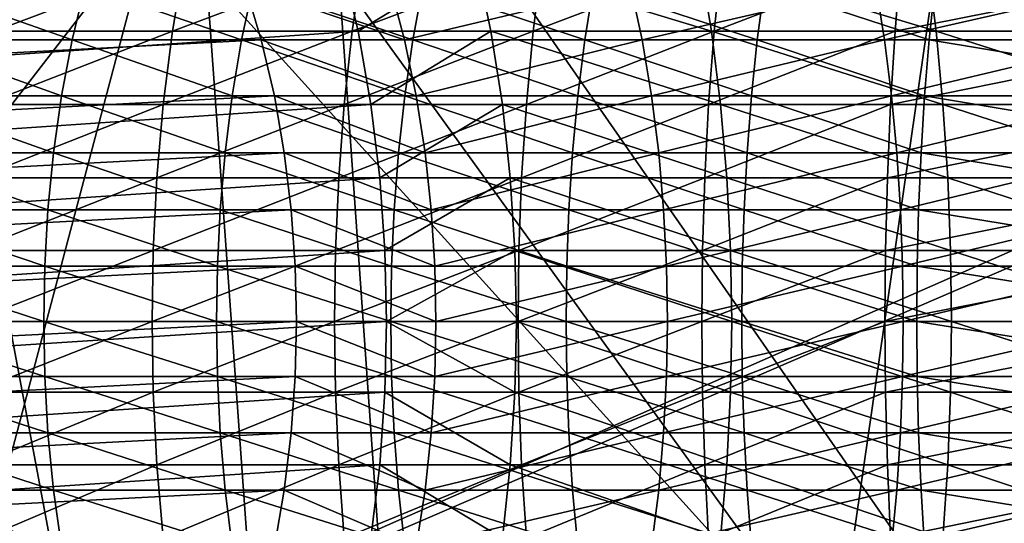
# Model space of a CAD drawing. Units: inches. Extents: x -10.6 to 12.7, y -10.7 to 11.6.
# Drawn here: x -4.8 to -4.3, y -4 to -3.8 of the extents above; entities that cross this region are included whole.
import ezdxf

# ---------------------------------------------------------------- set-up
doc = ezdxf.new("R2010")
doc.units = ezdxf.units.IN
doc.header["$MEASUREMENT"] = 0
doc.layers.add('SEAT-BASE', color=5, linetype='Continuous')
doc.layers.add('SEAT-FABRIC', color=5, linetype='Continuous')

msp = doc.modelspace()

# ---------------------------------------------------------------- linework, layer by layer
at = {"layer": 'SEAT-BASE'}
for points in [[(-5.11302, -3.8236, 28.46781), (-4.62974, -3.79128, 28.16088), (-5.12058, -3.79128, 28.4552)], [(-5.11302, -3.8236, 28.46781), (-4.62218, -3.8236, 28.1735), (-4.62974, -3.79128, 28.16088)], [(-4.70029, -3.79128, 27.49603), (-4.78591, -3.8236, 27.51645), (-4.77982, -3.79128, 27.52983)], [(-4.78591, -3.8236, 27.51645), (-4.70029, -3.79128, 27.49603), (-4.70571, -3.8236, 27.48236)], [(-4.62002, -3.79128, 27.46653), (-4.70571, -3.8236, 27.48236), (-4.70029, -3.79128, 27.49603)], [(-4.70571, -3.8236, 27.48236), (-4.62002, -3.79128, 27.46653), (-4.62475, -3.8236, 27.4526)], [(-4.56914, -3.79128, 28.12709), (-4.62974, -3.79128, 28.16088), (-4.62218, -3.8236, 28.1735)], [(-4.53932, -3.79128, 27.44128), (-4.62475, -3.8236, 27.4526), (-4.62002, -3.79128, 27.46653)], [(-4.62475, -3.8236, 27.4526), (-4.53932, -3.79128, 27.44128), (-4.54337, -3.8236, 27.42714)], [(-4.56914, -3.79128, 28.12709), (-4.62218, -3.8236, 28.1735), (-4.56238, -3.8236, 28.14015)], [(-4.46317, -3.8236, 28.095), (-4.56914, -3.79128, 28.12709), (-4.56238, -3.8236, 28.14015)], [(-4.56914, -3.79128, 28.12709), (-4.46317, -3.8236, 28.095), (-4.46858, -3.79128, 28.08133)], [(-4.45852, -3.79128, 27.42025), (-4.54337, -3.8236, 27.42714), (-4.53932, -3.79128, 27.44128)], [(-4.54337, -3.8236, 27.42714), (-4.45852, -3.79128, 27.42025), (-4.46188, -3.8236, 27.40593)], [(-4.36207, -3.8236, 28.06061), (-4.46858, -3.79128, 28.08133), (-4.46317, -3.8236, 28.095)], [(-4.46858, -3.79128, 28.08133), (-4.36207, -3.8236, 28.06061), (-4.36611, -3.79128, 28.04648)], [(-4.3779, -3.79128, 27.40334), (-4.46188, -3.8236, 27.40593), (-4.45852, -3.79128, 27.42025)], [(-4.46188, -3.8236, 27.40593), (-4.3779, -3.79128, 27.40334), (-4.38058, -3.8236, 27.38888)], [(-4.21837, -3.79128, 27.38143), (-4.38058, -3.8236, 27.38888), (-4.3779, -3.79128, 27.40334)], [(-4.38058, -3.8236, 27.38888), (-4.21837, -3.79128, 27.38143), (-4.21968, -3.8236, 27.36678)], [(-4.26069, -3.8236, 28.03678), (-4.36611, -3.79128, 28.04648), (-4.36207, -3.8236, 28.06061)], [(-4.36611, -3.79128, 28.04648), (-4.26069, -3.8236, 28.03678), (-4.26336, -3.79128, 28.02232)], [(-4.67298, -3.80322, 28.08877), (-5.15655, -3.82746, 28.39521), (-5.16381, -3.80322, 28.38309)], [(-4.66571, -3.82746, 28.1009), (-5.15655, -3.82746, 28.39521), (-4.67298, -3.80322, 28.08877)], [(-4.75086, -3.82746, 27.5935), (-4.81964, -3.80322, 27.64261), (-4.82613, -3.82746, 27.63005)], [(-4.81964, -3.80322, 27.64261), (-4.75086, -3.82746, 27.5935), (-4.74501, -3.80322, 27.60637)], [(-4.67455, -3.82746, 27.56107), (-4.74501, -3.80322, 27.60637), (-4.75086, -3.82746, 27.5935)], [(-4.74501, -3.80322, 27.60637), (-4.67455, -3.82746, 27.56107), (-4.66934, -3.80322, 27.57421)], [(-4.59751, -3.82746, 27.53275), (-4.66934, -3.80322, 27.57421), (-4.67455, -3.82746, 27.56107)], [(-4.60126, -3.82746, 28.06496), (-4.67298, -3.80322, 28.08877), (-4.60775, -3.80322, 28.05241)], [(-4.60126, -3.82746, 28.06496), (-4.66571, -3.82746, 28.1009), (-4.67298, -3.80322, 28.08877)], [(-4.66934, -3.80322, 27.57421), (-4.59751, -3.82746, 27.53275), (-4.59297, -3.80322, 27.54613)], [(-4.49953, -3.80322, 28.00315), (-4.60126, -3.82746, 28.06496), (-4.60775, -3.80322, 28.05241)], [(-4.60126, -3.82746, 28.06496), (-4.49953, -3.80322, 28.00315), (-4.49433, -3.82746, 28.0163)], [(-4.52008, -3.82746, 27.50852), (-4.59297, -3.80322, 27.54613), (-4.59751, -3.82746, 27.53275)], [(-4.59297, -3.80322, 27.54613), (-4.52008, -3.82746, 27.50852), (-4.51619, -3.80322, 27.52212)], [(-4.44253, -3.82746, 27.48834), (-4.51619, -3.80322, 27.52212), (-4.52008, -3.82746, 27.50852)], [(-4.51619, -3.80322, 27.52212), (-4.44253, -3.82746, 27.48834), (-4.4393, -3.80322, 27.5021)], [(-4.38925, -3.80322, 27.96564), (-4.49433, -3.82746, 28.0163), (-4.49953, -3.80322, 28.00315)], [(-4.49433, -3.82746, 28.0163), (-4.38925, -3.80322, 27.96564), (-4.38536, -3.82746, 27.97923)], [(-4.36518, -3.82746, 27.47212), (-4.4393, -3.80322, 27.5021), (-4.44253, -3.82746, 27.48834)], [(-4.4393, -3.80322, 27.5021), (-4.36518, -3.82746, 27.47212), (-4.3626, -3.80322, 27.48601)], [(-4.27866, -3.80322, 27.93965), (-4.38536, -3.82746, 27.97923), (-4.38925, -3.80322, 27.96564)], [(-4.38536, -3.82746, 27.97923), (-4.27866, -3.80322, 27.93965), (-4.27608, -3.82746, 27.95355)], [(-4.21208, -3.82746, 27.45109), (-4.3626, -3.80322, 27.48601), (-4.36518, -3.82746, 27.47212)], [(-4.3626, -3.80322, 27.48601), (-4.21208, -3.82746, 27.45109), (-4.21081, -3.80322, 27.46517)], [(-4.66571, -3.82746, 28.1009), (-5.15067, -3.85258, 28.40503), (-5.15655, -3.82746, 28.39521)], [(-4.65983, -3.85258, 28.11071), (-5.15067, -3.85258, 28.40503), (-4.66571, -3.82746, 28.1009)], [(-5.10726, -3.85653, 28.47742), (-4.62218, -3.8236, 28.1735), (-5.11302, -3.8236, 28.46781)], [(-5.10726, -3.85653, 28.47742), (-4.61642, -3.85653, 28.1831), (-4.62218, -3.8236, 28.1735)], [(-4.7556, -3.85258, 27.58309), (-4.82613, -3.82746, 27.63005), (-4.83139, -3.85258, 27.61989)], [(-4.82613, -3.82746, 27.63005), (-4.7556, -3.85258, 27.58309), (-4.75086, -3.82746, 27.5935)], [(-4.70571, -3.8236, 27.48236), (-4.79055, -3.85653, 27.50625), (-4.78591, -3.8236, 27.51645)], [(-4.79055, -3.85653, 27.50625), (-4.70571, -3.8236, 27.48236), (-4.70983, -3.85653, 27.47195)], [(-4.67876, -3.85258, 27.55043), (-4.75086, -3.82746, 27.5935), (-4.7556, -3.85258, 27.58309)], [(-4.75086, -3.82746, 27.5935), (-4.67876, -3.85258, 27.55043), (-4.67455, -3.82746, 27.56107)], [(-4.62475, -3.8236, 27.4526), (-4.70983, -3.85653, 27.47195), (-4.70571, -3.8236, 27.48236)], [(-4.70983, -3.85653, 27.47195), (-4.62475, -3.8236, 27.4526), (-4.62836, -3.85653, 27.442)], [(-4.6012, -3.85258, 27.52192), (-4.67455, -3.82746, 27.56107), (-4.67876, -3.85258, 27.55043)], [(-4.67455, -3.82746, 27.56107), (-4.6012, -3.85258, 27.52192), (-4.59751, -3.82746, 27.53275)], [(-4.596, -3.85258, 28.07512), (-4.66571, -3.82746, 28.1009), (-4.60126, -3.82746, 28.06496)], [(-4.596, -3.85258, 28.07512), (-4.65983, -3.85258, 28.11071), (-4.66571, -3.82746, 28.1009)], [(-4.54337, -3.8236, 27.42714), (-4.62836, -3.85653, 27.442), (-4.62475, -3.8236, 27.4526)], [(-4.62836, -3.85653, 27.442), (-4.54337, -3.8236, 27.42714), (-4.54646, -3.85653, 27.41638)], [(-4.56238, -3.8236, 28.14015), (-4.62218, -3.8236, 28.1735), (-4.61642, -3.85653, 28.1831)], [(-4.56238, -3.8236, 28.14015), (-4.61642, -3.85653, 28.1831), (-4.55724, -3.85653, 28.1501)], [(-4.49433, -3.82746, 28.0163), (-4.596, -3.85258, 28.07512), (-4.60126, -3.82746, 28.06496)], [(-4.52322, -3.85258, 27.49753), (-4.59751, -3.82746, 27.53275), (-4.6012, -3.85258, 27.52192)], [(-4.59751, -3.82746, 27.53275), (-4.52322, -3.85258, 27.49753), (-4.52008, -3.82746, 27.50852)], [(-4.596, -3.85258, 28.07512), (-4.49433, -3.82746, 28.0163), (-4.49012, -3.85258, 28.02693)], [(-4.45905, -3.85653, 28.10541), (-4.56238, -3.8236, 28.14015), (-4.55724, -3.85653, 28.1501)], [(-4.56238, -3.8236, 28.14015), (-4.45905, -3.85653, 28.10541), (-4.46317, -3.8236, 28.095)], [(-4.46188, -3.8236, 27.40593), (-4.54646, -3.85653, 27.41638), (-4.54337, -3.8236, 27.42714)], [(-4.54646, -3.85653, 27.41638), (-4.46188, -3.8236, 27.40593), (-4.46444, -3.85653, 27.39503)], [(-4.44515, -3.85258, 27.4772), (-4.52008, -3.82746, 27.50852), (-4.52322, -3.85258, 27.49753)], [(-4.52008, -3.82746, 27.50852), (-4.44515, -3.85258, 27.4772), (-4.44253, -3.82746, 27.48834)], [(-4.38536, -3.82746, 27.97923), (-4.49012, -3.85258, 28.02693), (-4.49433, -3.82746, 28.0163)], [(-4.49012, -3.85258, 28.02693), (-4.38536, -3.82746, 27.97923), (-4.38221, -3.85258, 27.99023)], [(-4.38058, -3.8236, 27.38888), (-4.46444, -3.85653, 27.39503), (-4.46188, -3.8236, 27.40593)], [(-4.46444, -3.85653, 27.39503), (-4.38058, -3.8236, 27.38888), (-4.38262, -3.85653, 27.37786)], [(-4.35899, -3.85653, 28.07138), (-4.46317, -3.8236, 28.095), (-4.45905, -3.85653, 28.10541)], [(-4.46317, -3.8236, 28.095), (-4.35899, -3.85653, 28.07138), (-4.36207, -3.8236, 28.06061)], [(-4.36726, -3.85258, 27.46087), (-4.44253, -3.82746, 27.48834), (-4.44515, -3.85258, 27.4772)], [(-4.44253, -3.82746, 27.48834), (-4.36726, -3.85258, 27.46087), (-4.36518, -3.82746, 27.47212)], [(-4.27608, -3.82746, 27.95355), (-4.38221, -3.85258, 27.99023), (-4.38536, -3.82746, 27.97923)], [(-4.21968, -3.8236, 27.36678), (-4.38262, -3.85653, 27.37786), (-4.38058, -3.8236, 27.38888)], [(-4.38262, -3.85653, 27.37786), (-4.21968, -3.8236, 27.36678), (-4.22069, -3.85653, 27.35563)], [(-4.38221, -3.85258, 27.99023), (-4.27608, -3.82746, 27.95355), (-4.27401, -3.85258, 27.96479)], [(-4.21311, -3.85258, 27.4397), (-4.36518, -3.82746, 27.47212), (-4.36726, -3.85258, 27.46087)], [(-4.36518, -3.82746, 27.47212), (-4.21311, -3.85258, 27.4397), (-4.21208, -3.82746, 27.45109)], [(-4.25865, -3.85653, 28.0478), (-4.36207, -3.8236, 28.06061), (-4.35899, -3.85653, 28.07138)], [(-4.36207, -3.8236, 28.06061), (-4.25865, -3.85653, 28.0478), (-4.26069, -3.8236, 28.03678)], [(-4.65983, -3.85258, 28.11071), (-5.14619, -3.87819, 28.41249), (-5.15067, -3.85258, 28.40503)], [(-4.65535, -3.87819, 28.11818), (-5.14619, -3.87819, 28.41249), (-4.65983, -3.85258, 28.11071)], [(-4.7592, -3.87819, 27.57516), (-4.83139, -3.85258, 27.61989), (-4.83539, -3.87819, 27.61215)], [(-4.83139, -3.85258, 27.61989), (-4.7592, -3.87819, 27.57516), (-4.7556, -3.85258, 27.58309)], [(-4.68197, -3.87819, 27.54233), (-4.7556, -3.85258, 27.58309), (-4.7592, -3.87819, 27.57516)], [(-4.7556, -3.85258, 27.58309), (-4.68197, -3.87819, 27.54233), (-4.67876, -3.85258, 27.55043)], [(-4.604, -3.87819, 27.51367), (-4.67876, -3.85258, 27.55043), (-4.68197, -3.87819, 27.54233)], [(-4.67876, -3.85258, 27.55043), (-4.604, -3.87819, 27.51367), (-4.6012, -3.85258, 27.52192)], [(-4.59201, -3.87819, 28.08286), (-4.65983, -3.85258, 28.11071), (-4.596, -3.85258, 28.07512)], [(-4.59201, -3.87819, 28.08286), (-4.65535, -3.87819, 28.11818), (-4.65983, -3.85258, 28.11071)], [(-4.52563, -3.87819, 27.48915), (-4.6012, -3.85258, 27.52192), (-4.604, -3.87819, 27.51367)], [(-4.6012, -3.85258, 27.52192), (-4.52563, -3.87819, 27.48915), (-4.52322, -3.85258, 27.49753)], [(-4.49012, -3.85258, 28.02693), (-4.59201, -3.87819, 28.08286), (-4.596, -3.85258, 28.07512)], [(-4.59201, -3.87819, 28.08286), (-4.49012, -3.85258, 28.02693), (-4.48691, -3.87819, 28.03503)], [(-4.44714, -3.87819, 27.46872), (-4.52322, -3.85258, 27.49753), (-4.52563, -3.87819, 27.48915)], [(-4.52322, -3.85258, 27.49753), (-4.44714, -3.87819, 27.46872), (-4.44515, -3.85258, 27.4772)], [(-4.38221, -3.85258, 27.99023), (-4.48691, -3.87819, 28.03503), (-4.49012, -3.85258, 28.02693)], [(-4.48691, -3.87819, 28.03503), (-4.38221, -3.85258, 27.99023), (-4.37982, -3.87819, 27.9986)], [(-4.36884, -3.87819, 27.4523), (-4.44515, -3.85258, 27.4772), (-4.44714, -3.87819, 27.46872)], [(-4.44515, -3.85258, 27.4772), (-4.36884, -3.87819, 27.4523), (-4.36726, -3.85258, 27.46087)], [(-4.27401, -3.85258, 27.96479), (-4.37982, -3.87819, 27.9986), (-4.38221, -3.85258, 27.99023)], [(-4.37982, -3.87819, 27.9986), (-4.27401, -3.85258, 27.96479), (-4.27242, -3.87819, 27.97336)], [(-4.2139, -3.87819, 27.43102), (-4.36726, -3.85258, 27.46087), (-4.36884, -3.87819, 27.4523)], [(-4.36726, -3.85258, 27.46087), (-4.2139, -3.87819, 27.43102), (-4.21311, -3.85258, 27.4397)], [(-5.10326, -3.88955, 28.48408), (-4.61642, -3.85653, 28.1831), (-5.10726, -3.85653, 28.47742)], [(-5.10326, -3.88955, 28.48408), (-4.61242, -3.88955, 28.18976), (-4.61642, -3.85653, 28.1831)], [(-4.70983, -3.85653, 27.47195), (-4.79376, -3.88955, 27.49919), (-4.79055, -3.85653, 27.50625)], [(-4.79376, -3.88955, 27.49919), (-4.70983, -3.85653, 27.47195), (-4.71269, -3.88955, 27.46473)], [(-4.62836, -3.85653, 27.442), (-4.71269, -3.88955, 27.46473), (-4.70983, -3.85653, 27.47195)], [(-4.71269, -3.88955, 27.46473), (-4.62836, -3.85653, 27.442), (-4.63086, -3.88955, 27.43465)], [(-4.54646, -3.85653, 27.41638), (-4.63086, -3.88955, 27.43465), (-4.62836, -3.85653, 27.442)], [(-4.63086, -3.88955, 27.43465), (-4.54646, -3.85653, 27.41638), (-4.54859, -3.88955, 27.40891)], [(-4.55724, -3.85653, 28.1501), (-4.61642, -3.85653, 28.1831), (-4.61242, -3.88955, 28.18976)], [(-4.55724, -3.85653, 28.1501), (-4.61242, -3.88955, 28.18976), (-4.55367, -3.88955, 28.157)], [(-4.45619, -3.88955, 28.11263), (-4.55724, -3.85653, 28.1501), (-4.55367, -3.88955, 28.157)], [(-4.55724, -3.85653, 28.1501), (-4.45619, -3.88955, 28.11263), (-4.45905, -3.85653, 28.10541)], [(-4.46444, -3.85653, 27.39503), (-4.54859, -3.88955, 27.40891), (-4.54646, -3.85653, 27.41638)], [(-4.54859, -3.88955, 27.40891), (-4.46444, -3.85653, 27.39503), (-4.46621, -3.88955, 27.38747)], [(-4.38262, -3.85653, 27.37786), (-4.46621, -3.88955, 27.38747), (-4.46444, -3.85653, 27.39503)], [(-4.46621, -3.88955, 27.38747), (-4.38262, -3.85653, 27.37786), (-4.38403, -3.88955, 27.37023)], [(-4.35685, -3.88955, 28.07884), (-4.45905, -3.85653, 28.10541), (-4.45619, -3.88955, 28.11263)], [(-4.45905, -3.85653, 28.10541), (-4.35685, -3.88955, 28.07884), (-4.35899, -3.85653, 28.07138)], [(-4.22069, -3.85653, 27.35563), (-4.38403, -3.88955, 27.37023), (-4.38262, -3.85653, 27.37786)], [(-4.38403, -3.88955, 27.37023), (-4.22069, -3.85653, 27.35563), (-4.22139, -3.88955, 27.3479)], [(-4.25724, -3.88955, 28.05543), (-4.35899, -3.85653, 28.07138), (-4.35685, -3.88955, 28.07884)], [(-4.35899, -3.85653, 28.07138), (-4.25724, -3.88955, 28.05543), (-4.25865, -3.85653, 28.0478)], [(-4.65535, -3.87819, 28.11818), (-5.14308, -3.90387, 28.41767), (-5.14619, -3.87819, 28.41249)], [(-4.65224, -3.90387, 28.12336), (-5.14308, -3.90387, 28.41767), (-4.65535, -3.87819, 28.11818)], [(-4.7617, -3.90387, 27.56967), (-4.83539, -3.87819, 27.61215), (-4.83817, -3.90387, 27.60679)], [(-4.83539, -3.87819, 27.61215), (-4.7617, -3.90387, 27.56967), (-4.7592, -3.87819, 27.57516)], [(-4.68419, -3.90387, 27.53672), (-4.7592, -3.87819, 27.57516), (-4.7617, -3.90387, 27.56967)], [(-4.7592, -3.87819, 27.57516), (-4.68419, -3.90387, 27.53672), (-4.68197, -3.87819, 27.54233)], [(-4.60594, -3.90387, 27.50796), (-4.68197, -3.87819, 27.54233), (-4.68419, -3.90387, 27.53672)], [(-4.68197, -3.87819, 27.54233), (-4.60594, -3.90387, 27.50796), (-4.604, -3.87819, 27.51367)], [(-4.58924, -3.90387, 28.08822), (-4.65535, -3.87819, 28.11818), (-4.59201, -3.87819, 28.08286)], [(-4.58924, -3.90387, 28.08822), (-4.65224, -3.90387, 28.12336), (-4.65535, -3.87819, 28.11818)], [(-4.52728, -3.90387, 27.48335), (-4.604, -3.87819, 27.51367), (-4.60594, -3.90387, 27.50796)], [(-4.604, -3.87819, 27.51367), (-4.52728, -3.90387, 27.48335), (-4.52563, -3.87819, 27.48915)], [(-4.48691, -3.87819, 28.03503), (-4.58924, -3.90387, 28.08822), (-4.59201, -3.87819, 28.08286)], [(-4.58924, -3.90387, 28.08822), (-4.48691, -3.87819, 28.03503), (-4.48469, -3.90387, 28.04065)], [(-4.44852, -3.90387, 27.46285), (-4.52563, -3.87819, 27.48915), (-4.52728, -3.90387, 27.48335)], [(-4.52563, -3.87819, 27.48915), (-4.44852, -3.90387, 27.46285), (-4.44714, -3.87819, 27.46872)], [(-4.37982, -3.87819, 27.9986), (-4.48469, -3.90387, 28.04065), (-4.48691, -3.87819, 28.03503)], [(-4.48469, -3.90387, 28.04065), (-4.37982, -3.87819, 27.9986), (-4.37815, -3.90387, 28.00441)], [(-4.36994, -3.90387, 27.44636), (-4.44714, -3.87819, 27.46872), (-4.44852, -3.90387, 27.46285)], [(-4.44714, -3.87819, 27.46872), (-4.36994, -3.90387, 27.44636), (-4.36884, -3.87819, 27.4523)], [(-4.27242, -3.87819, 27.97336), (-4.37815, -3.90387, 28.00441), (-4.37982, -3.87819, 27.9986)], [(-4.37815, -3.90387, 28.00441), (-4.27242, -3.87819, 27.97336), (-4.27132, -3.90387, 27.9793)], [(-4.21443, -3.90387, 27.42501), (-4.36884, -3.87819, 27.4523), (-4.36994, -3.90387, 27.44636)], [(-4.36884, -3.87819, 27.4523), (-4.21443, -3.90387, 27.42501), (-4.2139, -3.87819, 27.43102)], [(-5.10096, -3.92219, 28.48792), (-4.61242, -3.88955, 28.18976), (-5.10326, -3.88955, 28.48408)], [(-5.10096, -3.92219, 28.48792), (-4.61011, -3.92219, 28.1936), (-4.61242, -3.88955, 28.18976)], [(-4.71269, -3.88955, 27.46473), (-4.79561, -3.92219, 27.49511), (-4.79376, -3.88955, 27.49919)], [(-4.79561, -3.92219, 27.49511), (-4.71269, -3.88955, 27.46473), (-4.71434, -3.92219, 27.46056)], [(-4.63086, -3.88955, 27.43465), (-4.71434, -3.92219, 27.46056), (-4.71269, -3.88955, 27.46473)], [(-4.71434, -3.92219, 27.46056), (-4.63086, -3.88955, 27.43465), (-4.6323, -3.92219, 27.4304)], [(-4.54859, -3.88955, 27.40891), (-4.6323, -3.92219, 27.4304), (-4.63086, -3.88955, 27.43465)], [(-4.6323, -3.92219, 27.4304), (-4.54859, -3.88955, 27.40891), (-4.54982, -3.92219, 27.4046)], [(-4.55367, -3.88955, 28.157), (-4.61242, -3.88955, 28.18976), (-4.61011, -3.92219, 28.1936)], [(-4.55367, -3.88955, 28.157), (-4.61011, -3.92219, 28.1936), (-4.55162, -3.92219, 28.16098)], [(-4.45454, -3.92219, 28.1168), (-4.55367, -3.88955, 28.157), (-4.55162, -3.92219, 28.16098)], [(-4.55367, -3.88955, 28.157), (-4.45454, -3.92219, 28.1168), (-4.45619, -3.88955, 28.11263)], [(-4.46621, -3.88955, 27.38747), (-4.54982, -3.92219, 27.4046), (-4.54859, -3.88955, 27.40891)], [(-4.54982, -3.92219, 27.4046), (-4.46621, -3.88955, 27.38747), (-4.46724, -3.92219, 27.3831)], [(-4.38403, -3.88955, 27.37023), (-4.46724, -3.92219, 27.3831), (-4.46621, -3.88955, 27.38747)], [(-4.46724, -3.92219, 27.3831), (-4.38403, -3.88955, 27.37023), (-4.38484, -3.92219, 27.36582)], [(-4.35561, -3.92219, 28.08315), (-4.45619, -3.88955, 28.11263), (-4.45454, -3.92219, 28.1168)], [(-4.45619, -3.88955, 28.11263), (-4.35561, -3.92219, 28.08315), (-4.35685, -3.88955, 28.07884)], [(-4.22139, -3.88955, 27.3479), (-4.38484, -3.92219, 27.36582), (-4.38403, -3.88955, 27.37023)], [(-4.38484, -3.92219, 27.36582), (-4.22139, -3.88955, 27.3479), (-4.2218, -3.92219, 27.34343)], [(-4.25642, -3.92219, 28.05984), (-4.35685, -3.88955, 28.07884), (-4.35561, -3.92219, 28.08315)], [(-4.35685, -3.88955, 28.07884), (-4.25642, -3.92219, 28.05984), (-4.25724, -3.88955, 28.05543)], [(-4.65224, -3.90387, 28.12336), (-5.14128, -3.92927, 28.42066), (-5.14308, -3.90387, 28.41767)], [(-4.65045, -3.92927, 28.12634), (-5.14128, -3.92927, 28.42066), (-4.65224, -3.90387, 28.12336)], [(-4.76314, -3.92927, 27.56649), (-4.83817, -3.90387, 27.60679), (-4.83976, -3.92927, 27.60369)], [(-4.83817, -3.90387, 27.60679), (-4.76314, -3.92927, 27.56649), (-4.7617, -3.90387, 27.56967)], [(-4.68547, -3.92927, 27.53348), (-4.7617, -3.90387, 27.56967), (-4.76314, -3.92927, 27.56649)], [(-4.7617, -3.90387, 27.56967), (-4.68547, -3.92927, 27.53348), (-4.68419, -3.90387, 27.53672)], [(-4.60707, -3.92927, 27.50465), (-4.68419, -3.90387, 27.53672), (-4.68547, -3.92927, 27.53348)], [(-4.68419, -3.90387, 27.53672), (-4.60707, -3.92927, 27.50465), (-4.60594, -3.90387, 27.50796)], [(-4.58763, -3.92927, 28.09132), (-4.65224, -3.90387, 28.12336), (-4.58924, -3.90387, 28.08822)], [(-4.58763, -3.92927, 28.09132), (-4.65045, -3.92927, 28.12634), (-4.65224, -3.90387, 28.12336)], [(-4.52824, -3.92927, 27.48), (-4.60594, -3.90387, 27.50796), (-4.60707, -3.92927, 27.50465)], [(-4.60594, -3.90387, 27.50796), (-4.52824, -3.92927, 27.48), (-4.52728, -3.90387, 27.48335)], [(-4.48469, -3.90387, 28.04065), (-4.58763, -3.92927, 28.09132), (-4.58924, -3.90387, 28.08822)], [(-4.58763, -3.92927, 28.09132), (-4.48469, -3.90387, 28.04065), (-4.48341, -3.92927, 28.04388)], [(-4.44932, -3.92927, 27.45945), (-4.52728, -3.90387, 27.48335), (-4.52824, -3.92927, 27.48)], [(-4.52728, -3.90387, 27.48335), (-4.44932, -3.92927, 27.45945), (-4.44852, -3.90387, 27.46285)], [(-4.37815, -3.90387, 28.00441), (-4.48341, -3.92927, 28.04388), (-4.48469, -3.90387, 28.04065)], [(-4.48341, -3.92927, 28.04388), (-4.37815, -3.90387, 28.00441), (-4.37719, -3.92927, 28.00776)], [(-4.37058, -3.92927, 27.44294), (-4.44852, -3.90387, 27.46285), (-4.44932, -3.92927, 27.45945)], [(-4.44852, -3.90387, 27.46285), (-4.37058, -3.92927, 27.44294), (-4.36994, -3.90387, 27.44636)], [(-4.27132, -3.90387, 27.9793), (-4.37719, -3.92927, 28.00776), (-4.37815, -3.90387, 28.00441)], [(-4.37719, -3.92927, 28.00776), (-4.27132, -3.90387, 27.9793), (-4.27068, -3.92927, 27.98272)], [(-4.21474, -3.92927, 27.42154), (-4.36994, -3.90387, 27.44636), (-4.37058, -3.92927, 27.44294)], [(-4.36994, -3.90387, 27.44636), (-4.21474, -3.92927, 27.42154), (-4.21443, -3.90387, 27.42501)], [(-5.10022, -3.95403, 28.48915), (-4.61011, -3.92219, 28.1936), (-5.10096, -3.92219, 28.48792)], [(-5.10022, -3.95403, 28.48915), (-4.60938, -3.95403, 28.19483), (-4.61011, -3.92219, 28.1936)], [(-4.71434, -3.92219, 27.46056), (-4.79621, -3.95403, 27.4938), (-4.79561, -3.92219, 27.49511)], [(-4.71434, -3.92219, 27.46056), (-4.71486, -3.95403, 27.45923), (-4.79621, -3.95403, 27.4938)], [(-4.6323, -3.92219, 27.4304), (-4.71486, -3.95403, 27.45923), (-4.71434, -3.92219, 27.46056)], [(-4.6323, -3.92219, 27.4304), (-4.63276, -3.95403, 27.42904), (-4.71486, -3.95403, 27.45923)], [(-4.54982, -3.92219, 27.4046), (-4.63276, -3.95403, 27.42904), (-4.6323, -3.92219, 27.4304)], [(-4.54982, -3.92219, 27.4046), (-4.55021, -3.95403, 27.40323), (-4.63276, -3.95403, 27.42904)], [(-4.55162, -3.92219, 28.16098), (-4.61011, -3.92219, 28.1936), (-4.60938, -3.95403, 28.19483)], [(-4.55162, -3.92219, 28.16098), (-4.60938, -3.95403, 28.19483), (-4.55095, -3.95403, 28.16225)], [(-4.45401, -3.95403, 28.11813), (-4.55162, -3.92219, 28.16098), (-4.55095, -3.95403, 28.16225)], [(-4.55162, -3.92219, 28.16098), (-4.45401, -3.95403, 28.11813), (-4.45454, -3.92219, 28.1168)], [(-4.46724, -3.92219, 27.3831), (-4.55021, -3.95403, 27.40323), (-4.54982, -3.92219, 27.4046)], [(-4.46724, -3.92219, 27.3831), (-4.46756, -3.95403, 27.38171), (-4.55021, -3.95403, 27.40323)], [(-4.38484, -3.92219, 27.36582), (-4.46756, -3.95403, 27.38171), (-4.46724, -3.92219, 27.3831)], [(-4.38484, -3.92219, 27.36582), (-4.3851, -3.95403, 27.36441), (-4.46756, -3.95403, 27.38171)], [(-4.35522, -3.95403, 28.08453), (-4.45454, -3.92219, 28.1168), (-4.45401, -3.95403, 28.11813)], [(-4.45454, -3.92219, 28.1168), (-4.35522, -3.95403, 28.08453), (-4.35561, -3.92219, 28.08315)], [(-4.2218, -3.92219, 27.34343), (-4.3851, -3.95403, 27.36441), (-4.38484, -3.92219, 27.36582)], [(-4.2218, -3.92219, 27.34343), (-4.22192, -3.95403, 27.342), (-4.3851, -3.95403, 27.36441)], [(-4.25616, -3.95403, 28.06124), (-4.35561, -3.92219, 28.08315), (-4.35522, -3.95403, 28.08453)], [(-4.35561, -3.92219, 28.08315), (-4.25616, -3.95403, 28.06124), (-4.25642, -3.92219, 28.05984)], [(-4.65045, -3.92927, 28.12634), (-5.14072, -3.95403, 28.42162), (-5.14128, -3.92927, 28.42066)], [(-4.64988, -3.95403, 28.1273), (-5.14072, -3.95403, 28.42162), (-4.65045, -3.92927, 28.12634)], [(-4.83976, -3.92927, 27.60369), (-4.84028, -3.95403, 27.6027), (-4.76361, -3.95403, 27.56548)], [(-4.83976, -3.92927, 27.60369), (-4.76361, -3.95403, 27.56548), (-4.76314, -3.92927, 27.56649)], [(-4.76314, -3.92927, 27.56649), (-4.76361, -3.95403, 27.56548), (-4.68589, -3.95403, 27.53244)], [(-4.76314, -3.92927, 27.56649), (-4.68589, -3.95403, 27.53244), (-4.68547, -3.92927, 27.53348)], [(-4.68547, -3.92927, 27.53348), (-4.68589, -3.95403, 27.53244), (-4.60742, -3.95403, 27.5036)], [(-4.68547, -3.92927, 27.53348), (-4.60742, -3.95403, 27.5036), (-4.60707, -3.92927, 27.50465)], [(-4.58712, -3.95403, 28.09231), (-4.65045, -3.92927, 28.12634), (-4.58763, -3.92927, 28.09132)], [(-4.58712, -3.95403, 28.09231), (-4.64988, -3.95403, 28.1273), (-4.65045, -3.92927, 28.12634)], [(-4.60707, -3.92927, 27.50465), (-4.60742, -3.95403, 27.5036), (-4.52855, -3.95403, 27.47893)], [(-4.60707, -3.92927, 27.50465), (-4.52855, -3.95403, 27.47893), (-4.52824, -3.92927, 27.48)], [(-4.48341, -3.92927, 28.04388), (-4.58712, -3.95403, 28.09231), (-4.58763, -3.92927, 28.09132)], [(-4.58712, -3.95403, 28.09231), (-4.48341, -3.92927, 28.04388), (-4.483, -3.95403, 28.04492)], [(-4.52824, -3.92927, 27.48), (-4.52855, -3.95403, 27.47893), (-4.44957, -3.95403, 27.45837)], [(-4.52824, -3.92927, 27.48), (-4.44957, -3.95403, 27.45837), (-4.44932, -3.92927, 27.45945)], [(-4.37719, -3.92927, 28.00776), (-4.483, -3.95403, 28.04492), (-4.48341, -3.92927, 28.04388)], [(-4.483, -3.95403, 28.04492), (-4.37719, -3.92927, 28.00776), (-4.37689, -3.95403, 28.00883)], [(-4.44932, -3.92927, 27.45945), (-4.44957, -3.95403, 27.45837), (-4.37078, -3.95403, 27.44184)], [(-4.44932, -3.92927, 27.45945), (-4.37078, -3.95403, 27.44184), (-4.37058, -3.92927, 27.44294)], [(-4.27068, -3.92927, 27.98272), (-4.37689, -3.95403, 28.00883), (-4.37719, -3.92927, 28.00776)], [(-4.37689, -3.95403, 28.00883), (-4.27068, -3.92927, 27.98272), (-4.27048, -3.95403, 27.98382)], [(-4.37058, -3.92927, 27.44294), (-4.37078, -3.95403, 27.44184), (-4.21485, -3.95403, 27.42043)], [(-4.37058, -3.92927, 27.44294), (-4.21485, -3.95403, 27.42043), (-4.21474, -3.92927, 27.42154)], [(-4.64988, -3.95403, 28.1273), (-5.14128, -3.97879, 28.42066), (-5.14072, -3.95403, 28.42162)], [(-4.65045, -3.97879, 28.12634), (-5.14128, -3.97879, 28.42066), (-4.64988, -3.95403, 28.1273)], [(-5.10096, -3.98586, 28.48792), (-4.60938, -3.95403, 28.19483), (-5.10022, -3.95403, 28.48915)], [(-5.10096, -3.98586, 28.48792), (-4.61011, -3.98586, 28.1936), (-4.60938, -3.95403, 28.19483)], [(-4.76314, -3.97879, 27.56649), (-4.84028, -3.95403, 27.6027), (-4.83976, -3.97879, 27.60369)], [(-4.76314, -3.97879, 27.56649), (-4.76361, -3.95403, 27.56548), (-4.84028, -3.95403, 27.6027)], [(-4.79561, -3.98586, 27.49511), (-4.79621, -3.95403, 27.4938), (-4.71486, -3.95403, 27.45923)], [(-4.79561, -3.98586, 27.49511), (-4.71486, -3.95403, 27.45923), (-4.71434, -3.98586, 27.46056)], [(-4.68547, -3.97879, 27.53348), (-4.76361, -3.95403, 27.56548), (-4.76314, -3.97879, 27.56649)], [(-4.68547, -3.97879, 27.53348), (-4.68589, -3.95403, 27.53244), (-4.76361, -3.95403, 27.56548)], [(-4.71434, -3.98586, 27.46056), (-4.71486, -3.95403, 27.45923), (-4.63276, -3.95403, 27.42904)], [(-4.71434, -3.98586, 27.46056), (-4.63276, -3.95403, 27.42904), (-4.6323, -3.98586, 27.4304)], [(-4.60707, -3.97879, 27.50465), (-4.68589, -3.95403, 27.53244), (-4.68547, -3.97879, 27.53348)], [(-4.60707, -3.97879, 27.50465), (-4.60742, -3.95403, 27.5036), (-4.68589, -3.95403, 27.53244)], [(-4.58763, -3.97879, 28.09132), (-4.65045, -3.97879, 28.12634), (-4.64988, -3.95403, 28.1273)], [(-4.58763, -3.97879, 28.09132), (-4.64988, -3.95403, 28.1273), (-4.58712, -3.95403, 28.09231)], [(-4.6323, -3.98586, 27.4304), (-4.63276, -3.95403, 27.42904), (-4.55021, -3.95403, 27.40323)], [(-4.6323, -3.98586, 27.4304), (-4.55021, -3.95403, 27.40323), (-4.54982, -3.98586, 27.4046)], [(-4.55162, -3.98586, 28.16098), (-4.60938, -3.95403, 28.19483), (-4.61011, -3.98586, 28.1936)], [(-4.55095, -3.95403, 28.16225), (-4.60938, -3.95403, 28.19483), (-4.55162, -3.98586, 28.16098)], [(-4.52824, -3.97879, 27.48), (-4.60742, -3.95403, 27.5036), (-4.60707, -3.97879, 27.50465)], [(-4.52824, -3.97879, 27.48), (-4.52855, -3.95403, 27.47893), (-4.60742, -3.95403, 27.5036)], [(-4.483, -3.95403, 28.04492), (-4.58763, -3.97879, 28.09132), (-4.58712, -3.95403, 28.09231)], [(-4.58763, -3.97879, 28.09132), (-4.483, -3.95403, 28.04492), (-4.48341, -3.97879, 28.04388)], [(-4.45454, -3.98586, 28.1168), (-4.55095, -3.95403, 28.16225), (-4.55162, -3.98586, 28.16098)], [(-4.55095, -3.95403, 28.16225), (-4.45454, -3.98586, 28.1168), (-4.45401, -3.95403, 28.11813)], [(-4.54982, -3.98586, 27.4046), (-4.55021, -3.95403, 27.40323), (-4.46756, -3.95403, 27.38171)], [(-4.54982, -3.98586, 27.4046), (-4.46756, -3.95403, 27.38171), (-4.46724, -3.98586, 27.3831)], [(-4.44932, -3.97879, 27.45945), (-4.52855, -3.95403, 27.47893), (-4.52824, -3.97879, 27.48)], [(-4.44932, -3.97879, 27.45945), (-4.44957, -3.95403, 27.45837), (-4.52855, -3.95403, 27.47893)], [(-4.37689, -3.95403, 28.00883), (-4.48341, -3.97879, 28.04388), (-4.483, -3.95403, 28.04492)], [(-4.48341, -3.97879, 28.04388), (-4.37689, -3.95403, 28.00883), (-4.37719, -3.97879, 28.00776)], [(-4.46724, -3.98586, 27.3831), (-4.46756, -3.95403, 27.38171), (-4.3851, -3.95403, 27.36441)], [(-4.46724, -3.98586, 27.3831), (-4.3851, -3.95403, 27.36441), (-4.38484, -3.98586, 27.36582)], [(-4.35561, -3.98586, 28.08315), (-4.45401, -3.95403, 28.11813), (-4.45454, -3.98586, 28.1168)], [(-4.45401, -3.95403, 28.11813), (-4.35561, -3.98586, 28.08315), (-4.35522, -3.95403, 28.08453)], [(-4.37058, -3.97879, 27.44294), (-4.44957, -3.95403, 27.45837), (-4.44932, -3.97879, 27.45945)], [(-4.37058, -3.97879, 27.44294), (-4.37078, -3.95403, 27.44184), (-4.44957, -3.95403, 27.45837)], [(-4.38484, -3.98586, 27.36582), (-4.3851, -3.95403, 27.36441), (-4.22192, -3.95403, 27.342)], [(-4.38484, -3.98586, 27.36582), (-4.22192, -3.95403, 27.342), (-4.2218, -3.98586, 27.34343)], [(-4.27048, -3.95403, 27.98382), (-4.37719, -3.97879, 28.00776), (-4.37689, -3.95403, 28.00883)], [(-4.37719, -3.97879, 28.00776), (-4.27048, -3.95403, 27.98382), (-4.27068, -3.97879, 27.98272)], [(-4.21474, -3.97879, 27.42154), (-4.37078, -3.95403, 27.44184), (-4.37058, -3.97879, 27.44294)], [(-4.21474, -3.97879, 27.42154), (-4.21485, -3.95403, 27.42043), (-4.37078, -3.95403, 27.44184)], [(-4.25642, -3.98586, 28.05984), (-4.35522, -3.95403, 28.08453), (-4.35561, -3.98586, 28.08315)], [(-4.35522, -3.95403, 28.08453), (-4.25642, -3.98586, 28.05984), (-4.25616, -3.95403, 28.06124)], [(-4.65045, -3.97879, 28.12634), (-5.14308, -4.00418, 28.41767), (-5.14128, -3.97879, 28.42066)], [(-4.65224, -4.00418, 28.12336), (-5.14308, -4.00418, 28.41767), (-4.65045, -3.97879, 28.12634)], [(-4.7617, -4.00418, 27.56967), (-4.83976, -3.97879, 27.60369), (-4.83817, -4.00418, 27.60679)], [(-4.83976, -3.97879, 27.60369), (-4.7617, -4.00418, 27.56967), (-4.76314, -3.97879, 27.56649)], [(-4.68419, -4.00418, 27.53672), (-4.76314, -3.97879, 27.56649), (-4.7617, -4.00418, 27.56967)], [(-4.76314, -3.97879, 27.56649), (-4.68419, -4.00418, 27.53672), (-4.68547, -3.97879, 27.53348)], [(-4.60594, -4.00418, 27.50796), (-4.68547, -3.97879, 27.53348), (-4.68419, -4.00418, 27.53672)], [(-4.68547, -3.97879, 27.53348), (-4.60594, -4.00418, 27.50796), (-4.60707, -3.97879, 27.50465)], [(-4.58924, -4.00418, 28.08822), (-4.65224, -4.00418, 28.12336), (-4.65045, -3.97879, 28.12634)], [(-4.58924, -4.00418, 28.08822), (-4.65045, -3.97879, 28.12634), (-4.58763, -3.97879, 28.09132)], [(-4.52728, -4.00418, 27.48335), (-4.60707, -3.97879, 27.50465), (-4.60594, -4.00418, 27.50796)], [(-4.60707, -3.97879, 27.50465), (-4.52728, -4.00418, 27.48335), (-4.52824, -3.97879, 27.48)], [(-4.48341, -3.97879, 28.04388), (-4.58924, -4.00418, 28.08822), (-4.58763, -3.97879, 28.09132)], [(-4.58924, -4.00418, 28.08822), (-4.48341, -3.97879, 28.04388), (-4.48469, -4.00418, 28.04065)], [(-4.44852, -4.00418, 27.46285), (-4.52824, -3.97879, 27.48), (-4.52728, -4.00418, 27.48335)], [(-4.52824, -3.97879, 27.48), (-4.44852, -4.00418, 27.46285), (-4.44932, -3.97879, 27.45945)], [(-4.37719, -3.97879, 28.00776), (-4.48469, -4.00418, 28.04065), (-4.48341, -3.97879, 28.04388)], [(-4.48469, -4.00418, 28.04065), (-4.37719, -3.97879, 28.00776), (-4.37815, -4.00418, 28.00441)], [(-4.36994, -4.00418, 27.44636), (-4.44932, -3.97879, 27.45945), (-4.44852, -4.00418, 27.46285)], [(-4.44932, -3.97879, 27.45945), (-4.36994, -4.00418, 27.44636), (-4.37058, -3.97879, 27.44294)], [(-4.27068, -3.97879, 27.98272), (-4.37815, -4.00418, 28.00441), (-4.37719, -3.97879, 28.00776)], [(-4.37815, -4.00418, 28.00441), (-4.27068, -3.97879, 27.98272), (-4.27132, -4.00418, 27.9793)], [(-4.21443, -4.00418, 27.42501), (-4.37058, -3.97879, 27.44294), (-4.36994, -4.00418, 27.44636)], [(-4.37058, -3.97879, 27.44294), (-4.21443, -4.00418, 27.42501), (-4.21474, -3.97879, 27.42154)], [(-5.10326, -4.0185, 28.48408), (-4.61011, -3.98586, 28.1936), (-5.10096, -3.98586, 28.48792)], [(-5.10326, -4.0185, 28.48408), (-4.61242, -4.0185, 28.18976), (-4.61011, -3.98586, 28.1936)], [(-4.71434, -3.98586, 27.46056), (-4.79376, -4.0185, 27.49919), (-4.79561, -3.98586, 27.49511)], [(-4.79376, -4.0185, 27.49919), (-4.71434, -3.98586, 27.46056), (-4.71269, -4.0185, 27.46473)], [(-4.6323, -3.98586, 27.4304), (-4.71269, -4.0185, 27.46473), (-4.71434, -3.98586, 27.46056)], [(-4.71269, -4.0185, 27.46473), (-4.6323, -3.98586, 27.4304), (-4.63086, -4.0185, 27.43465)], [(-4.54982, -3.98586, 27.4046), (-4.63086, -4.0185, 27.43465), (-4.6323, -3.98586, 27.4304)], [(-4.63086, -4.0185, 27.43465), (-4.54982, -3.98586, 27.4046), (-4.54859, -4.0185, 27.40891)], [(-4.55367, -4.0185, 28.157), (-4.61011, -3.98586, 28.1936), (-4.61242, -4.0185, 28.18976)], [(-4.55162, -3.98586, 28.16098), (-4.61011, -3.98586, 28.1936), (-4.55367, -4.0185, 28.157)], [(-4.45619, -4.0185, 28.11263), (-4.55162, -3.98586, 28.16098), (-4.55367, -4.0185, 28.157)], [(-4.55162, -3.98586, 28.16098), (-4.45619, -4.0185, 28.11263), (-4.45454, -3.98586, 28.1168)], [(-4.46724, -3.98586, 27.3831), (-4.54859, -4.0185, 27.40891), (-4.54982, -3.98586, 27.4046)], [(-4.54859, -4.0185, 27.40891), (-4.46724, -3.98586, 27.3831), (-4.46621, -4.0185, 27.38747)], [(-4.38484, -3.98586, 27.36582), (-4.46621, -4.0185, 27.38747), (-4.46724, -3.98586, 27.3831)], [(-4.46621, -4.0185, 27.38747), (-4.38484, -3.98586, 27.36582), (-4.38403, -4.0185, 27.37023)], [(-4.35685, -4.0185, 28.07884), (-4.45454, -3.98586, 28.1168), (-4.45619, -4.0185, 28.11263)], [(-4.45454, -3.98586, 28.1168), (-4.35685, -4.0185, 28.07884), (-4.35561, -3.98586, 28.08315)], [(-4.2218, -3.98586, 27.34343), (-4.38403, -4.0185, 27.37023), (-4.38484, -3.98586, 27.36582)], [(-4.38403, -4.0185, 27.37023), (-4.2218, -3.98586, 27.34343), (-4.22139, -4.0185, 27.3479)], [(-4.25724, -4.0185, 28.05543), (-4.35561, -3.98586, 28.08315), (-4.35685, -4.0185, 28.07884)], [(-4.35561, -3.98586, 28.08315), (-4.25724, -4.0185, 28.05543), (-4.25642, -3.98586, 28.05984)], [(-4.65224, -4.00418, 28.12336), (-5.14619, -4.02987, 28.41249), (-5.14308, -4.00418, 28.41767)], [(-4.65535, -4.02987, 28.11818), (-5.14619, -4.02987, 28.41249), (-4.65224, -4.00418, 28.12336)], [(-4.7592, -4.02987, 27.57516), (-4.83817, -4.00418, 27.60679), (-4.83539, -4.02987, 27.61215)], [(-4.83817, -4.00418, 27.60679), (-4.7592, -4.02987, 27.57516), (-4.7617, -4.00418, 27.56967)], [(-4.68197, -4.02987, 27.54233), (-4.7617, -4.00418, 27.56967), (-4.7592, -4.02987, 27.57516)], [(-4.7617, -4.00418, 27.56967), (-4.68197, -4.02987, 27.54233), (-4.68419, -4.00418, 27.53672)], [(-4.604, -4.02987, 27.51367), (-4.68419, -4.00418, 27.53672), (-4.68197, -4.02987, 27.54233)], [(-4.68419, -4.00418, 27.53672), (-4.604, -4.02987, 27.51367), (-4.60594, -4.00418, 27.50796)], [(-4.59201, -4.02987, 28.08286), (-4.65535, -4.02987, 28.11818), (-4.65224, -4.00418, 28.12336)], [(-4.59201, -4.02987, 28.08286), (-4.65224, -4.00418, 28.12336), (-4.58924, -4.00418, 28.08822)], [(-4.52563, -4.02987, 27.48915), (-4.60594, -4.00418, 27.50796), (-4.604, -4.02987, 27.51367)], [(-4.60594, -4.00418, 27.50796), (-4.52563, -4.02987, 27.48915), (-4.52728, -4.00418, 27.48335)], [(-4.48469, -4.00418, 28.04065), (-4.59201, -4.02987, 28.08286), (-4.58924, -4.00418, 28.08822)], [(-4.59201, -4.02987, 28.08286), (-4.48469, -4.00418, 28.04065), (-4.48691, -4.02987, 28.03503)], [(-4.44714, -4.02987, 27.46872), (-4.52728, -4.00418, 27.48335), (-4.52563, -4.02987, 27.48915)], [(-4.52728, -4.00418, 27.48335), (-4.44714, -4.02987, 27.46872), (-4.44852, -4.00418, 27.46285)], [(-4.37815, -4.00418, 28.00441), (-4.48691, -4.02987, 28.03503), (-4.48469, -4.00418, 28.04065)], [(-4.48691, -4.02987, 28.03503), (-4.37815, -4.00418, 28.00441), (-4.37982, -4.02987, 27.9986)], [(-4.36884, -4.02987, 27.4523), (-4.44852, -4.00418, 27.46285), (-4.44714, -4.02987, 27.46872)], [(-4.44852, -4.00418, 27.46285), (-4.36884, -4.02987, 27.4523), (-4.36994, -4.00418, 27.44636)], [(-4.27132, -4.00418, 27.9793), (-4.37982, -4.02987, 27.9986), (-4.37815, -4.00418, 28.00441)], [(-4.37982, -4.02987, 27.9986), (-4.27132, -4.00418, 27.9793), (-4.27242, -4.02987, 27.97336)], [(-4.2139, -4.02987, 27.43102), (-4.36994, -4.00418, 27.44636), (-4.36884, -4.02987, 27.4523)], [(-4.36994, -4.00418, 27.44636), (-4.2139, -4.02987, 27.43102), (-4.21443, -4.00418, 27.42501)], [(-5.10726, -4.05153, 28.47742), (-4.61242, -4.0185, 28.18976), (-5.10326, -4.0185, 28.48408)], [(-5.10726, -4.05153, 28.47742), (-4.61642, -4.05153, 28.1831), (-4.61242, -4.0185, 28.18976)], [(-4.71269, -4.0185, 27.46473), (-4.79055, -4.05153, 27.50625), (-4.79376, -4.0185, 27.49919)], [(-4.79055, -4.05153, 27.50625), (-4.71269, -4.0185, 27.46473), (-4.70983, -4.05153, 27.47195)], [(-4.63086, -4.0185, 27.43465), (-4.70983, -4.05153, 27.47195), (-4.71269, -4.0185, 27.46473)], [(-4.70983, -4.05153, 27.47195), (-4.63086, -4.0185, 27.43465), (-4.62836, -4.05153, 27.442)], [(-4.54859, -4.0185, 27.40891), (-4.62836, -4.05153, 27.442), (-4.63086, -4.0185, 27.43465)], [(-4.62836, -4.05153, 27.442), (-4.54859, -4.0185, 27.40891), (-4.54646, -4.05153, 27.41638)], [(-4.55724, -4.05153, 28.1501), (-4.61242, -4.0185, 28.18976), (-4.61642, -4.05153, 28.1831)], [(-4.55367, -4.0185, 28.157), (-4.61242, -4.0185, 28.18976), (-4.55724, -4.05153, 28.1501)], [(-4.45905, -4.05153, 28.10541), (-4.55367, -4.0185, 28.157), (-4.55724, -4.05153, 28.1501)], [(-4.55367, -4.0185, 28.157), (-4.45905, -4.05153, 28.10541), (-4.45619, -4.0185, 28.11263)], [(-4.46621, -4.0185, 27.38747), (-4.54646, -4.05153, 27.41638), (-4.54859, -4.0185, 27.40891)], [(-4.54646, -4.05153, 27.41638), (-4.46621, -4.0185, 27.38747), (-4.46444, -4.05153, 27.39503)], [(-4.38403, -4.0185, 27.37023), (-4.46444, -4.05153, 27.39503), (-4.46621, -4.0185, 27.38747)], [(-4.46444, -4.05153, 27.39503), (-4.38403, -4.0185, 27.37023), (-4.38262, -4.05153, 27.37786)], [(-4.35899, -4.05153, 28.07138), (-4.45619, -4.0185, 28.11263), (-4.45905, -4.05153, 28.10541)], [(-4.45619, -4.0185, 28.11263), (-4.35899, -4.05153, 28.07138), (-4.35685, -4.0185, 28.07884)], [(-4.22139, -4.0185, 27.3479), (-4.38262, -4.05153, 27.37786), (-4.38403, -4.0185, 27.37023)], [(-4.38262, -4.05153, 27.37786), (-4.22139, -4.0185, 27.3479), (-4.22069, -4.05153, 27.35563)], [(-4.25865, -4.05153, 28.0478), (-4.35685, -4.0185, 28.07884), (-4.35899, -4.05153, 28.07138)], [(-4.35685, -4.0185, 28.07884), (-4.25865, -4.05153, 28.0478), (-4.25724, -4.0185, 28.05543)], [(-4.65535, -4.02987, 28.11818), (-5.15067, -4.05547, 28.40503), (-5.14619, -4.02987, 28.41249)], [(-4.65983, -4.05547, 28.11071), (-5.15067, -4.05547, 28.40503), (-4.65535, -4.02987, 28.11818)], [(-4.7556, -4.05547, 27.58309), (-4.83539, -4.02987, 27.61215), (-4.83139, -4.05547, 27.61989)], [(-4.83539, -4.02987, 27.61215), (-4.7556, -4.05547, 27.58309), (-4.7592, -4.02987, 27.57516)], [(-4.67876, -4.05547, 27.55043), (-4.7592, -4.02987, 27.57516), (-4.7556, -4.05547, 27.58309)], [(-4.7592, -4.02987, 27.57516), (-4.67876, -4.05547, 27.55043), (-4.68197, -4.02987, 27.54233)], [(-4.6012, -4.05547, 27.52192), (-4.68197, -4.02987, 27.54233), (-4.67876, -4.05547, 27.55043)], [(-4.68197, -4.02987, 27.54233), (-4.6012, -4.05547, 27.52192), (-4.604, -4.02987, 27.51367)], [(-4.596, -4.05547, 28.07512), (-4.65983, -4.05547, 28.11071), (-4.65535, -4.02987, 28.11818)], [(-4.596, -4.05547, 28.07512), (-4.65535, -4.02987, 28.11818), (-4.59201, -4.02987, 28.08286)], [(-4.52322, -4.05547, 27.49753), (-4.604, -4.02987, 27.51367), (-4.6012, -4.05547, 27.52192)], [(-4.604, -4.02987, 27.51367), (-4.52322, -4.05547, 27.49753), (-4.52563, -4.02987, 27.48915)], [(-4.48691, -4.02987, 28.03503), (-4.596, -4.05547, 28.07512), (-4.59201, -4.02987, 28.08286)], [(-4.596, -4.05547, 28.07512), (-4.48691, -4.02987, 28.03503), (-4.49012, -4.05547, 28.02693)], [(-4.44515, -4.05547, 27.4772), (-4.52563, -4.02987, 27.48915), (-4.52322, -4.05547, 27.49753)], [(-4.52563, -4.02987, 27.48915), (-4.44515, -4.05547, 27.4772), (-4.44714, -4.02987, 27.46872)], [(-4.37982, -4.02987, 27.9986), (-4.49012, -4.05547, 28.02693), (-4.48691, -4.02987, 28.03503)], [(-4.49012, -4.05547, 28.02693), (-4.37982, -4.02987, 27.9986), (-4.38221, -4.05547, 27.99023)], [(-4.36726, -4.05547, 27.46087), (-4.44714, -4.02987, 27.46872), (-4.44515, -4.05547, 27.4772)], [(-4.44714, -4.02987, 27.46872), (-4.36726, -4.05547, 27.46087), (-4.36884, -4.02987, 27.4523)], [(-4.27242, -4.02987, 27.97336), (-4.38221, -4.05547, 27.99023), (-4.37982, -4.02987, 27.9986)], [(-4.38221, -4.05547, 27.99023), (-4.27242, -4.02987, 27.97336), (-4.27401, -4.05547, 27.96479)], [(-4.21311, -4.05547, 27.4397), (-4.36884, -4.02987, 27.4523), (-4.36726, -4.05547, 27.46087)], [(-4.36884, -4.02987, 27.4523), (-4.21311, -4.05547, 27.4397), (-4.2139, -4.02987, 27.43102)]]:
    msp.add_3dface(points, dxfattribs=at)
at = {"layer": 'SEAT-FABRIC'}
for points in [[(-4.07648, -3.82077, 28.00197), (-5.10129, -2.0687, 28.04093), (-3.03713, -0.97889, 27.644)], [(-3.87726, -4.87787, 29.30808), (-4.78309, -1.96016, 29.10066), (-3.00227, -1.41608, 28.83431)], [(-4.63941, -3.67714, 29.60237), (-3.84437, -4.8204, 29.63109), (-4.30676, -1.9226, 29.31813)], [(-4.69699, -3.7073, 29.40146), (-3.8646, -4.8581, 29.42383), (-3.47696, -1.92502, 29.00423)], [(-4.33045, -1.93294, 29.20288), (-3.85693, -4.84013, 29.51532), (-5.09161, -1.94811, 29.43666)], [(-5.04809, -1.93849, 29.54604), (-5.69146, -5.03793, 30.24317), (-4.63941, -3.67714, 29.60237)], [(-5.72939, -5.05679, 30.13292), (-5.09161, -1.94811, 29.43666), (-4.39362, -7.61764, 30.13248)], [(-4.39362, -7.61764, 30.13248), (-5.09161, -1.94811, 29.43666), (-3.85693, -4.84013, 29.51532)], [(-4.97302, -5.60718, 29.6929), (-4.78309, -1.96016, 29.10066), (-3.87726, -4.87787, 29.30808)], [(-5.06348, -2.05878, 28.15239), (-5.86971, -4.59935, 28.82653), (-4.05981, -3.80442, 28.11774)], [(-4.11048, -2.05583, 27.70382), (-5.13165, -2.07697, 27.9497), (-4.55668, -5.13943, 28.20614)], [(-3.55599, -5.02028, 28.04287), (-4.11048, -2.05583, 27.70382), (-4.55668, -5.13943, 28.20614)], [(-4.07648, -3.82077, 28.00197), (-5.92523, -4.61748, 28.72387), (-5.10129, -2.0687, 28.04093)], [(-4.12809, -2.06628, 27.5875), (-3.5643, -5.04199, 27.92707), (-5.14069, -3.30117, 27.95831)], [(-5.13165, -2.07697, 27.9497), (-5.97003, -4.6332, 28.64217), (-4.55668, -5.13943, 28.20614)], [(-6.22481, -2.56785, 29.83902), (-5.62439, -7.20327, 30.39401), (-4.69699, -3.7073, 29.40146)], [(-4.58197, -5.16173, 28.09294), (-4.94129, -6.91765, 28.65314), (-5.14069, -3.30117, 27.95831)], [(-4.58197, -5.16173, 28.09294), (-5.14069, -3.30117, 27.95831), (-3.5643, -5.04199, 27.92707)], [(-4.63941, -3.67714, 29.60237), (-5.69146, -5.03793, 30.24317), (-4.36244, -7.60625, 30.24583)], [(-3.84437, -4.8204, 29.63109), (-4.63941, -3.67714, 29.60237), (-4.36244, -7.60625, 30.24583)], [(-4.41504, -7.62116, 30.04471), (-4.69699, -3.7073, 29.40146), (-5.62439, -7.20327, 30.39401)], [(-3.8646, -4.8581, 29.42383), (-4.69699, -3.7073, 29.40146), (-4.41504, -7.62116, 30.04471)], [(-4.84687, -6.81336, 28.95197), (-4.05981, -3.80442, 28.11774), (-5.86971, -4.59935, 28.82653)], [(-4.84687, -6.81336, 28.95197), (-3.5227, -6.16023, 28.51088), (-4.05981, -3.80442, 28.11774)], [(-5.92523, -4.61748, 28.72387), (-4.07648, -3.82077, 28.00197), (-4.88127, -6.84992, 28.84506)], [(-4.07648, -3.82077, 28.00197), (-3.5318, -6.18966, 28.39686), (-4.88127, -6.84992, 28.84506)]]:
    msp.add_3dface(points, dxfattribs=at)

doc.saveas('drawing.dxf')
